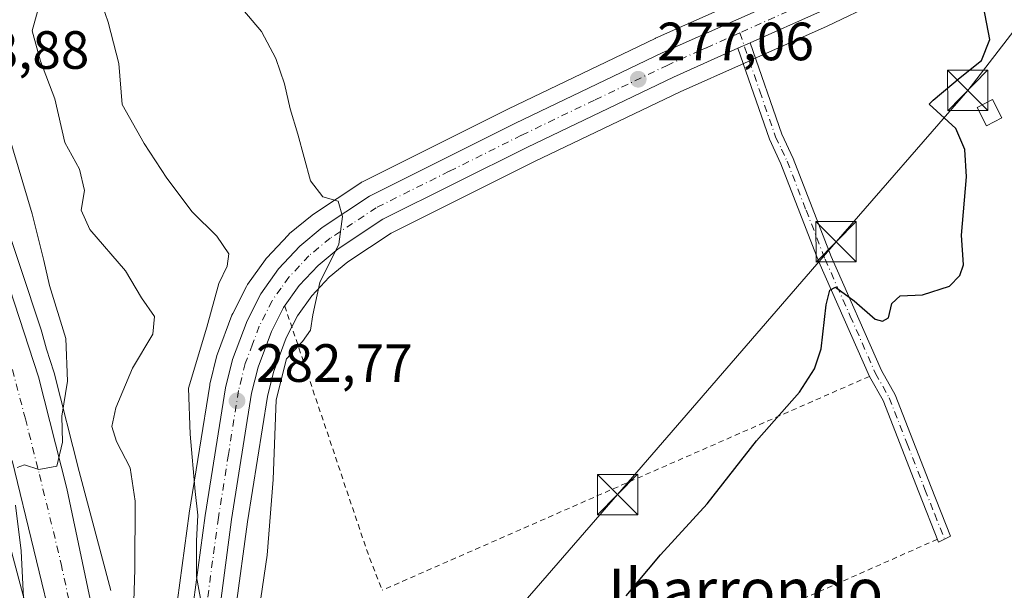
# Model space of a CAD drawing. Units: metres. Extents: x 620156 to 623593, y 4782703 to 4785077.
# Drawn here: x 623174 to 623357, y 4783891 to 4783997 of the extents above; entities that cross this region are included whole.
import ezdxf
from ezdxf.enums import TextEntityAlignment as Align

# ---------------------------------------------------------------- set-up
doc = ezdxf.new("R2010")
doc.units = ezdxf.units.M
doc.header["$MEASUREMENT"] = 0
doc.linetypes.add('DGN Style 2', pattern=[1.6480167562047852, 0.988810053722871, -0.6592067024819142])
doc.linetypes.add('DGN Style 4', pattern=[2.6384748266838614, 1.318413404963828, -0.6592067024819142, 0.001648016756204785, -0.6592067024819142])
for name, color, linetype, lineweight in [('Alambrada', 7, 'DGN Style 2', 0), ('Camino Cxs', 7, 'Continuous', 0), ('Camino eje', 30, 'DGN Style 4', 13), ('Carretera de calzada única Cxs', 7, 'Continuous', 13), ('Carretera de calzada única eje', 7, 'DGN Style 4', 0), ('Cima', 7, 'Continuous', 0), ('Curva de nivel maestra', 30, 'Continuous', 30), ('Curva de nivel normal', 30, 'Continuous', 0), ('Edificación ligera Cxs', 1, 'Continuous', 0), ('Matorral CxS', 135, 'Continuous', 0), ('Núcleo urbano CxS', 7, 'Continuous', 0), ('Prado CxS', 92, 'Continuous', 0), ('Punto de cota en terreno', 7, 'Continuous', 0), ('Rótulo de punto de cota en terreno', 7, 'Continuous', 0), ('Tendido', 6, 'Continuous', 0), ('Texto cartográfico', 7, 'Continuous', 0), ('Torre de tendido puntual', 7, 'Continuous', 0)]:
    doc.layers.add(name, color=color, linetype=linetype, lineweight=lineweight)
doc.styles.add('Style-Arial', font='txt')

# ---------------------------------------------------------------- blocks, each defined once
blk = doc.blocks.new('*U19')
at = {"layer": 'Prado CxS', "color": 92, "linetype": 'Continuous', "lineweight": 0}
blk.add_polyline3d([(623213.9331, 4783887.709200001, 282.6665999999968), (623216.0787000004, 4783903.7555, 282.527700000006), (623219.7929999996, 4783927.083699999, 281.4967999999935), (623220.9106000002, 4783931.610300001, 281.2810999999929), (623223.2903000005, 4783937.950099999, 281.2785000000004), (623225.3742000004, 4783942.053300001, 280.9426999999997), (623228.0284000002, 4783945.787500001, 280.5345999999991), (623231.2707000002, 4783949.251499999, 280.0332999999956), (623234.7401999999, 4783952.1271, 279.6851000000024), (623242.7829999998, 4783957.4473, 278.9192999999942), (623269.4692000002, 4783970.765500001, 277.3291999999929), (623296.5805000003, 4783983.7775, 276.8249999999971), (623308.5343000004, 4783989.111300001, 276.6768000000012), (623310.8348000003, 4783990.1415, 276.661500000002), (623323.9621000001, 4783996.004100001, 276.7948000000033), (623333.3309000004, 4784000.427400001, 277.0175000000018)], dxfattribs=at)
blk = doc.blocks.new('5PATER')
at = {"layer": 'Matorral CxS', "linetype": 'Continuous', "lineweight": 0}
h = blk.add_hatch(color=51, dxfattribs=at)
edge = h.paths.add_edge_path()
edge.add_ellipse((0, 0), major_axis=(-0.1095731443231308, -0.1110710700762829), ratio=0.9994222409660322, start_angle=0, end_angle=360)
blk = doc.blocks.new('*U24')
at = {"layer": 'Carretera de calzada única Cxs', "color": 7, "linetype": 'Continuous', "lineweight": 13}
for points in [[(623189.4501, 4783783.780099999, 287.1612000000023), (623190.4501, 4783809.6601, 288.434500000003), (623189.7200999996, 4783823.520099999, 289.2041000000027), (623188.7801000001, 4783833.440099999, 290.0146999999997), (623187.3400999998, 4783843.3101, 291.9293000000035), (623186.4700999996, 4783848.2301, 292.3613000000041), (623184.4401000004, 4783857.3101, 291.575800000006), (623180.3800999997, 4783881.9001, 293.6487000000052), (623172.2901, 4783915.140100001, 296.9602000000014)], [(623164.6801000005, 4783969.020099999, 298.0926000000036), (623177.1901000004, 4783930.7301, 296.4998000000051), (623182.4401000004, 4783909.960100001, 294.9244999999937), (623188.0401, 4783883.460100001, 293.1402999999991), (623192.1201, 4783858.800100001, 291.2740999999951), (623194.3501000004, 4783843.020099999, 289.9744000000064), (623196.6001000004, 4783820.3201, 288.8711000000039), (623197.1401000004, 4783811.8301, 288.5866999999998), (623199.8800999997, 4783765.020099999, 286.7543000000005)]]:
    blk.add_polyline3d(points, dxfattribs=at)
blk = doc.blocks.new('5TTEND')
at = {"layer": 'Cima', "color": 7, "linetype": 'Continuous', "lineweight": 0}
for p, q in [((-0.375, 0.3754), (0.375, -0.3746)), ((0.3720000000000001, 0.3784000000000001), (-0.3720000000000001, -0.3776))]:
    blk.add_line(p, q, dxfattribs=at)
at = {"layer": 'Cima', "color": 7, "linetype": 'Continuous', "lineweight": 0, "flags": 128}
blk.add_lwpolyline([(-0.375, -0.3746), (0.375, -0.3746), (0.375, 0.3754), (-0.375, 0.3754), (-0.3720000000000001, -0.3776)], dxfattribs=at)

msp = doc.modelspace()

# ---------------------------------------------------------------- linework, layer by layer
at = {"layer": 'Alambrada', "color": 7, "linetype": 'DGN Style 2', "lineweight": 0, "extrusion": (-0.7610138014191382, -0.3165808987934906, 0.5662459965144991), "elevation": -1988627.104162844, "flags": 128}
msp.add_lwpolyline([(-4177620.968348228, 1366518.02927711), (-4177572.985648239, 1366512.062177597), (-4177565.166297031, 1366511.69238073)], dxfattribs=at)
at = {"layer": 'Alambrada', "color": 7, "linetype": 'DGN Style 2', "lineweight": 0, "extrusion": (0.01032674583431335, 0.004534109977549873, 0.9999363980609892), "elevation": 28403.12237956596, "flags": 128}
msp.add_lwpolyline([(623295.7191548869, 4783851.201045309), (623205.0424556548, 4783811.390636092)], dxfattribs=at)
at = {"layer": 'Alambrada', "color": 7, "linetype": 'DGN Style 2', "lineweight": 0, "extrusion": (0.3157812339309445, -0.7057691424150171, 0.6341704265509561), "elevation": -3179314.576992934, "flags": 128}
msp.add_lwpolyline([(2522788.659253532, 2608018.129281996), (2522712.590999812, 2608018.573543479), (2522694.771872588, 2608020.020400311)], dxfattribs=at)
at = {"layer": 'Camino Cxs', "color": 7, "linetype": 'Continuous', "lineweight": 0, "extrusion": (0.05566778036409949, 0.02492948427970545, 0.9981380761412132), "elevation": 154237.3323922267, "flags": 128}
msp.add_lwpolyline([(4111415.416356863, -2519437.283393196), (4111415.416356863, -2519439.808193387)], dxfattribs=at)
at = {"layer": 'Camino Cxs', "color": 7, "linetype": 'Continuous', "lineweight": 0}
msp.add_polyline3d([(623307.3132999997, 4783991.850099999, 277.2644), (623309.6133000003, 4783992.880100001, 277.110400000005), (623315.5000999998, 4783975.860099999, 275.8274999999995), (623317.6300999997, 4783971.3301, 276.1791999999987), (623324.7001, 4783953.090100001, 276.5004999999946), (623334.0500999996, 4783931.9301, 275.5721000000049), (623336.6001000004, 4783927.350099999, 274.9832000000025), (623343.3000999996, 4783910.200099999, 274.9682999999932), (623346.9101, 4783901.0601, 274.6873999999953), (623344.6601, 4783899.960100001, 274.7746999999945), (623340.9700999996, 4783909.280099999, 275.0939000000071), (623334.3300999999, 4783926.290100001, 275.0160999999935), (623331.8101000005, 4783930.8101, 275.2829999999958), (623322.3901000004, 4783952.140100001, 275.6119000000036), (623315.3400999998, 4783970.340100001, 275.9336999999941), (623313.1801000005, 4783974.920100001, 275.7681000000011)], close=True, dxfattribs=at)
msp.add_polyline3d([(623309.6133000003, 4783992.880100001, 277.110400000005), (623315.5000999998, 4783975.860099999, 275.8274999999995), (623317.6300999997, 4783971.3301, 276.1791999999987), (623324.7001, 4783953.090100001, 276.5004999999946), (623334.0500999996, 4783931.9301, 275.5721000000049), (623336.6001000004, 4783927.350099999, 274.9832000000025), (623343.3000999996, 4783910.200099999, 274.9682999999932), (623346.9101, 4783901.0601, 274.6873999999953), (623344.6601, 4783899.960100001, 274.7746999999945), (623340.9700999996, 4783909.280099999, 275.0939000000071), (623334.3300999999, 4783926.290100001, 275.0160999999935), (623331.8101000005, 4783930.8101, 275.2829999999958), (623322.3901000004, 4783952.140100001, 275.6119000000036), (623315.3400999998, 4783970.340100001, 275.9336999999941), (623313.1801000005, 4783974.920100001, 275.7681000000011), (623307.3132999997, 4783991.850099999, 277.2644)], dxfattribs=at)
at = {"layer": 'Camino eje', "color": 30, "linetype": 'DGN Style 4', "lineweight": 13}
msp.add_polyline3d([(623307.6583000004, 4783994.7147, 277.1313999999985), (623311.4101, 4783983.8551, 276.0328000000009), (623314.3400999998, 4783975.390100001, 275.8095999999932), (623315.4200999998, 4783973.100099999, 275.9444999999978), (623316.4851000002, 4783970.835100001, 276.0479999999953), (623320.0201000003, 4783961.715100001, 276.2624000000069), (623323.5450999998, 4783952.6151, 276.0369999999967), (623328.2200999996, 4783942.0351, 275.6156999999948), (623332.9301000005, 4783931.370100001, 275.4030999999959), (623335.4650999998, 4783926.8201, 275.0032000000065), (623338.8151000004, 4783918.245100001, 274.9869999999937), (623342.1350999996, 4783909.7401, 274.9983000000066), (623343.9401000004, 4783905.170100001, 275.1095999999961), (623345.7851, 4783900.5101, 274.7419999999984)], dxfattribs=at)
at = {"layer": 'Carretera de calzada única Cxs', "color": 7, "linetype": 'Continuous', "lineweight": 13, "extrusion": (0.05566778036409949, 0.02492948427970545, 0.9981380761412132), "elevation": 154237.3323922267, "flags": 128}
msp.add_lwpolyline([(4111415.416356863, -2519437.283393196), (4111415.416356863, -2519439.808193387)], dxfattribs=at)
at = {"layer": 'Carretera de calzada única Cxs', "color": 7, "linetype": 'Continuous', "lineweight": 13}
for points in [[(623196.6001000004, 4783820.3201, 288.8711000000039), (623198.4501, 4783831.1801, 291.172000000006), (623202.3800999997, 4783862.4301, 287.0255000000034), (623206.0500999996, 4783888.780099999, 285.8806999999942), (623208.2100999998, 4783904.9101, 284.8882000000012), (623212.0000999998, 4783928.6601, 283.1946999999927), (623213.3101000005, 4783933.970100001, 283.465400000001), (623216.0000999998, 4783941.1501, 284.1999999999971), (623218.5500999996, 4783946.1801, 282.2712000000029), (623221.8601000002, 4783950.8301, 281.5046000000002), (623225.8201000001, 4783955.0601, 281.0277999999962), (623230.0000999998, 4783958.520099999, 280.7866999999969), (623238.8000999996, 4783964.350099999, 279.6211000000039), (623265.9700999996, 4783977.9001, 277.7174999999988), (623293.2401000002, 4783990.9901, 277.0581999999995), (623320.6401000004, 4784003.220100001, 277.2360000000044), (623328.0100999996, 4784006.690099999, 277.6135000000068), (623332.0100999996, 4784009.1601, 277.7700999999943), (623337.1401000004, 4784012.340100001, 277.9660000000004)], [(623340.1501000002, 4784007.390100001, 278.1410000000033), (623332.0500999996, 4784003.140100001, 277.6800999999978), (623322.7100999998, 4783998.7301, 277.2421999999933), (623309.6133000003, 4783992.880100001, 277.110400000005)], [(623200.4501, 4783776.190099999, 287.1474000000017), (623199.2301000003, 4783799.020099999, 288.750199999995), (623200.4600999998, 4783816.950099999, 289.3197999999975), (623197.1401000004, 4783811.8301, 288.5866999999998), (623196.6001000004, 4783820.3201, 288.8711000000039), (623198.4501, 4783831.1801, 291.172000000006), (623202.3800999997, 4783862.4301, 287.0255000000034), (623206.0500999996, 4783888.780099999, 285.8806999999942), (623208.2100999998, 4783904.9101, 284.8882000000012), (623212.0000999998, 4783928.6601, 283.1946999999927), (623213.3101000005, 4783933.970100001, 283.465400000001), (623216.0000999998, 4783941.1501, 284.1999999999971), (623218.5500999996, 4783946.1801, 282.2712000000029), (623221.8601000002, 4783950.8301, 281.5046000000002), (623225.8201000001, 4783955.0601, 281.0277999999962), (623230.0000999998, 4783958.520099999, 280.7866999999969), (623238.8000999996, 4783964.350099999, 279.6211000000039), (623265.9700999996, 4783977.9001, 277.7174999999988), (623293.2401000002, 4783990.9901, 277.0581999999995), (623320.6401000004, 4784003.220100001, 277.2360000000044)], [(623322.7100999998, 4783998.7301, 277.2421999999933), (623309.6133000003, 4783992.880100001, 277.110400000005), (623307.3132999997, 4783991.850099999, 277.2644), (623295.3201000001, 4783986.5001, 277.4746000000014), (623268.1501000002, 4783973.460100001, 278.6971000000049), (623241.2801000001, 4783960.050100001, 280.1190000000061), (623232.9501, 4783954.540100001, 280.4818999999989), (623229.2100999998, 4783951.440099999, 280.6144000000059), (623225.7001, 4783947.690099999, 280.8559999999998), (623222.8000999996, 4783943.610099999, 281.6410000000033), (623220.5401, 4783939.1601, 283.0886000000028), (623218.0401, 4783932.5001, 283.1530999999959), (623216.8501000004, 4783927.6801, 282.4474999999948), (623213.1101000002, 4783904.190099999, 283.4912999999942), (623210.9600999998, 4783888.110099999, 283.9809999999998), (623203.8000999996, 4783835.460100001, 290.5259999999981), (623202.7401000002, 4783822.0001, 292.4098999999987), (623202.7251000004, 4783821.1501, 291.9342000000034), (623202.6867000004, 4783819.540100001, 291.0264000000025), (623202.6432999996, 4783817.9301, 290.1135000000068), (623202.4901000002, 4783811.530099999, 289.2600999999996), (623201.8800999997, 4783796.5701, 290.0051999999997), (623201.8101000005, 4783789.7401, 288.8579000000027)], [(623307.3132999997, 4783991.850099999, 277.2644), (623295.3201000001, 4783986.5001, 277.4746000000014), (623268.1501000002, 4783973.460100001, 278.6971000000049), (623241.2801000001, 4783960.050100001, 280.1190000000061), (623232.9501, 4783954.540100001, 280.4818999999989), (623229.2100999998, 4783951.440099999, 280.6144000000059), (623225.7001, 4783947.690099999, 280.8559999999998), (623222.8000999996, 4783943.610099999, 281.6410000000033), (623220.5401, 4783939.1601, 283.0886000000028), (623218.0401, 4783932.5001, 283.1530999999959), (623216.8501000004, 4783927.6801, 282.4474999999948), (623213.1101000002, 4783904.190099999, 283.4912999999942), (623210.9600999998, 4783888.110099999, 283.9809999999998), (623203.8000999996, 4783835.460100001, 290.5259999999981), (623202.7401000002, 4783822.0001, 292.4098999999987), (623202.7251000004, 4783821.1501, 291.9342000000034)], [(623164.6801000005, 4783969.020099999, 298.0926000000036), (623177.1901000004, 4783930.7301, 296.4998000000051), (623182.4401000004, 4783909.960100001, 294.9244999999937), (623188.0401, 4783883.460100001, 293.1402999999991), (623192.1201, 4783858.800100001, 291.2740999999951), (623194.3501000004, 4783843.020099999, 289.9744000000064), (623196.6001000004, 4783820.3201, 288.8711000000039)], [(623189.4501, 4783783.780099999, 287.1612000000023), (623190.4501, 4783809.6601, 288.434500000003), (623189.7200999996, 4783823.520099999, 289.2041000000027), (623188.7801000001, 4783833.440099999, 290.0146999999997), (623187.3400999998, 4783843.3101, 291.9293000000035), (623186.4700999996, 4783848.2301, 292.3613000000041), (623184.4401000004, 4783857.3101, 291.575800000006), (623180.3800999997, 4783881.9001, 293.6487000000052), (623172.2901, 4783915.140100001, 296.9602000000014)]]:
    msp.add_polyline3d(points, dxfattribs=at)
at = {"layer": 'Carretera de calzada única eje', "color": 7, "linetype": 'DGN Style 4', "lineweight": 0}
for points in [[(623338.7301000003, 4784009.7401, 277.9560999999958), (623335.9301000005, 4784008.0101, 277.9685999999929), (623330.0301000001, 4784004.9101, 277.6968999999954), (623321.6700999998, 4784000.970100001, 277.3271999999997), (623307.6583000004, 4783994.7147, 277.1313999999985)], [(623307.6583000004, 4783994.7147, 277.1313999999985), (623301.4200999998, 4783991.9301, 277.3787000000011), (623300.2701000003, 4783991.420100001, 277.3331000000035), (623294.2801000001, 4783988.7401, 277.325800000006), (623280.6401000004, 4783982.200099999, 277.5500000000029), (623267.0601000005, 4783975.6801, 278.1983000000037), (623253.6300999997, 4783968.970100001, 278.4627999999939), (623240.0401, 4783962.200099999, 279.7642000000051), (623235.6401000004, 4783959.280099999, 280.5314000000071), (623231.4700999996, 4783956.530099999, 280.5491000000038), (623227.5100999996, 4783953.2501, 280.8524999999936), (623225.7600999996, 4783951.370100001, 280.9952000000048), (623223.7801000001, 4783949.2601, 281.2268999999943), (623222.3300999999, 4783947.220100001, 281.4977000000072), (623220.6700999998, 4783944.890100001, 281.9045999999944), (623218.2701000003, 4783940.1501, 282.4821999999986), (623217.0201000003, 4783936.8201, 282.5795000000071), (623215.6700999998, 4783933.2301, 282.8276999999944), (623215.0201000003, 4783930.5801, 282.7568000000028), (623214.4200999998, 4783928.170100001, 282.8153000000021), (623212.5301000001, 4783916.290100001, 283.6337000000058), (623210.6601, 4783904.550100001, 284.2697999999946), (623209.5800999999, 4783896.4801, 284.5669000000053), (623208.5000999998, 4783888.440099999, 285.0282000000007)], [(623171.6501000002, 4783934.720100001, 296.7871000000014), (623174.7401000002, 4783922.9301, 296.0093000000052), (623177.3601000002, 4783912.550100001, 295.1895999999979), (623181.4101, 4783895.9301, 294.2252000000008), (623184.2100999998, 4783882.6801, 293.2170000000042), (623186.2500999998, 4783870.350099999, 292.3901999999944), (623188.2801000001, 4783858.050100001, 291.411300000007), (623189.2901, 4783853.5101, 291.1814000000013), (623190.4101, 4783845.620100001, 291.0437999999995), (623190.8400999998, 4783843.1601, 290.9072000000015), (623191.5601000005, 4783838.2301, 290.3199000000022), (623192.1300999997, 4783832.550100001, 290.2522999999928), (623192.6001000004, 4783827.590100001, 289.5200999999943), (623193.1601, 4783821.920100001, 288.936600000001), (623193.7901, 4783810.7401, 288.3695000000007)]]:
    msp.add_polyline3d(points, dxfattribs=at)
at = {"layer": 'Curva de nivel maestra', "color": 30, "linetype": 'Continuous', "lineweight": 30, "elevation": 275, "flags": 128}
msp.add_lwpolyline([(623286.54, 4783889.9901), (623292.9199999999, 4783897.620100001), (623301.5899999999, 4783907.110099999), (623310.7599999999, 4783918.8201), (623318.7599999999, 4783927.850099999), (623321.5800000001, 4783932.190099999), (623322.79, 4783935.940099999), (623323.7199999997, 4783944.1501), (623324.4600000001, 4783946.8301), (623325.5099999999, 4783947.4301), (623328.9800000006, 4783944.870100001), (623332.8600000005, 4783941.470100001), (623334.25, 4783941.050100001), (623335.3499999996, 4783941.690099999), (623335.9600000001, 4783944.340100001), (623337.5199999996, 4783945.780099999), (623341.6600000003, 4783945.9901), (623346.6699999999, 4783947.590100001), (623348.6200000001, 4783949.590100001), (623349.3300000001, 4783951.5701), (623348.9100000003, 4783957.0601), (623349.8899999997, 4783967.940099999), (623349.54, 4783973.020099999), (623347.9000000004, 4783976.9301), (623342.8899999997, 4783981.440099999), (623343.6299999999, 4783982.220100001), (623348.6600000003, 4783986.4301), (623352.6799999997, 4783989.5701), (623354.2199999997, 4783993.520099999), (623353.0300000003, 4783999.6601)], dxfattribs=at)
at = {"layer": 'Curva de nivel normal', "color": 30, "linetype": 'Continuous', "lineweight": 0, "flags": 128}
for points, elevation in [([(623188.4600000001, 4784001.609999999), (623190.1799999997, 4783996.699999999), (623192.1500000004, 4783989.01), (623192.7599999999, 4783981.390000001), (623196.8399999999, 4783974.16), (623201.0800000001, 4783967.680000001), (623205.7999999998, 4783961.4), (623210.3700000001, 4783956.869999999), (623212.6200000001, 4783953.609999999), (623212.2699999996, 4783951.33), (623210.7599999999, 4783948.08), (623208.5199999996, 4783939.949999999), (623205.0999999996, 4783928.630000001), (623205.3799999999, 4783920.060000001), (623206.3200000003, 4783909.390000001), (623206.8600000005, 4783904.960000001), (623206.5800000001, 4783900.220000001), (623206.5999999996, 4783893.51), (623207.3200000003, 4783889.5)], 285), ([(623177.1200000001, 4783999.119999999), (623176.04, 4783995.100000001), (623177.5499999998, 4783989.480000001), (623180.2400000002, 4783982.470000001), (623182.0599999996, 4783974.32), (623184.8200000003, 4783969.390000001), (623185.7300000006, 4783965.390000001), (623185.1200000001, 4783961.75), (623186.75, 4783958.16), (623193.3499999996, 4783950.42), (623196.3300000001, 4783945.439999999), (623198.79, 4783941.930000001), (623198.4600000001, 4783938.66), (623194.6500000004, 4783932.359999999), (623191.5800000001, 4783924.960000001), (623190.8600000005, 4783921.480000001), (623191.6799999997, 4783918.720000001), (623194.2400000002, 4783913.76), (623195.2000000002, 4783907.560000001), (623195.1200000001, 4783894.850000001), (623194.7000000002, 4783881.02)], 290), ([(623218.5300000003, 4783889.51), (623219.7599999999, 4783897.529999999), (623220.8300000001, 4783911.630000001), (623221.4000000004, 4783926.449999999), (623223.3600000005, 4783934.08), (623226.3300000001, 4783937.279999999), (623227.8200000003, 4783939.390000001), (623228.2599999999, 4783942.279999999), (623229.5499999998, 4783948.279999999), (623233.0800000001, 4783955.390000001), (623233.75, 4783960.58), (623232.9500000002, 4783963.430000001), (623230.0700000003, 4783964.230000001), (623227.8300000001, 4783967.17), (623225.4699999997, 4783975.859999999), (623224, 4783980.619999999), (623222.9600000001, 4783985.26), (623221.3200000003, 4783989.960000001), (623218.6799999997, 4783994.99), (623215.2100000001, 4783999.060000001)], 280), ([(623171.6399999997, 4783975.600000001), (623176.0199999996, 4783961.029999999), (623178.2100000001, 4783952.390000001), (623179.2300000006, 4783947.720000001), (623182.2599999999, 4783937.880000001), (623182.5800000001, 4783929.92), (623181.5599999996, 4783923.390000001), (623181.6500000004, 4783918.550000001), (623180.5999999996, 4783914.109999999), (623177.2300000006, 4783913.470000001), (623174.5800000001, 4783914.369999999), (623173.1900000004, 4783913.859999999)], 295), ([(623172.9100000003, 4783906.82), (623173.9900000002, 4783898.33), (623174.8399999999, 4783880.84), (623175.5800000001, 4783873.84), (623175.2699999996, 4783868.34), (623172.8099999996, 4783858.41)], 295)]:
    msp.add_lwpolyline(points, dxfattribs=dict(at, elevation=elevation))
at = {"layer": 'Edificación ligera Cxs', "color": 1, "linetype": 'Continuous', "lineweight": 0}
msp.add_polyline3d([(623356.4401000004, 4783978.9301, 283.3249999999971), (623353.5701000001, 4783977.440099999, 279.1082000000025), (623351.8201000001, 4783980.850099999, 276.9722000000039), (623354.6901000004, 4783982.340100001, 280.4223000000056), (623356.4401000004, 4783978.9301, 283.3249999999971)], dxfattribs=at)
msp.add_3dface([(623356.4401000004, 4783978.9301, 283.3249999999971), (623353.5701000001, 4783977.440099999, 283.3249999999971), (623351.8201000001, 4783980.850099999, 283.3249999999971), (623354.6901000004, 4783982.340100001, 283.3249999999971)], dxfattribs=at)
at = {"layer": 'Núcleo urbano CxS', "color": 7, "linetype": 'Continuous', "lineweight": 0}
for points in [[(623203.0777000004, 4783889.186100001, 287.2982999999949), (623205.2368000001, 4783905.308300001, 286.4636000000028), (623205.2476000005, 4783905.382900001, 286.4590000000026), (623209.0417, 4783929.1569, 284.272299999997), (623209.0875000004, 4783929.378699999, 284.2807999999932), (623210.3975000001, 4783934.6887, 284.2520999999979), (623210.4959000006, 4783935.009500001, 284.2344000000012), (623213.1907000003, 4783942.2027, 283.8491999999969), (623213.3243000006, 4783942.5067, 283.8338999999978), (623215.8743000003, 4783947.536699999, 283.1125999999931), (623215.9521000005, 4783947.6801, 283.070000000007), (623216.1061000006, 4783947.9199, 282.9876999999979), (623219.4161, 4783952.569900001, 281.857999999993), (623219.5619999999, 4783952.758500001, 281.8277999999991), (623219.6700999998, 4783952.8803, 281.8065000000061), (623223.6300999997, 4783957.110300001, 281.1741000000038), (623223.8995000003, 4783957.364700001, 281.1448999999994), (623228.0871000001, 4783960.8311, 280.519100000005), (623228.3432999998, 4783961.0211, 280.4823000000033), (623237.1432999996, 4783966.851100001, 279.2997000000032), (623237.3000999996, 4783966.948100001, 279.2758999999933), (623237.4612999996, 4783967.034700001, 279.2526999999973), (623264.6514999997, 4783980.594699999, 277.4174000000057), (623291.9419, 4783993.694700001, 276.5035999999964), (623292.0173000004, 4783993.729699999, 276.5026999999973), (623319.3897000002, 4784005.9473, 276.5246999999945)], [(623203.0777000004, 4783889.186100001, 287.2982999999949), (623205.2368000001, 4783905.308300001, 286.4636000000028), (623205.2476000005, 4783905.382900001, 286.4590000000026), (623209.0417, 4783929.1569, 284.272299999997), (623209.0875000004, 4783929.378699999, 284.2807999999932), (623210.3975000001, 4783934.6887, 284.2520999999979), (623210.4959000006, 4783935.009500001, 284.2344000000012), (623213.1907000003, 4783942.2027, 283.8491999999969), (623213.3243000006, 4783942.5067, 283.8338999999978), (623215.8743000003, 4783947.536699999, 283.1125999999931), (623215.9521000005, 4783947.6801, 283.070000000007), (623216.1061000006, 4783947.9199, 282.9876999999979), (623219.4161, 4783952.569900001, 281.857999999993), (623219.5619999999, 4783952.758500001, 281.8277999999991), (623219.6700999998, 4783952.8803, 281.8065000000061), (623223.6300999997, 4783957.110300001, 281.1741000000038), (623223.8995000003, 4783957.364700001, 281.1448999999994), (623228.0871000001, 4783960.8311, 280.519100000005), (623228.3432999998, 4783961.0211, 280.4823000000033), (623237.1432999996, 4783966.851100001, 279.2997000000032), (623237.3000999996, 4783966.948100001, 279.2758999999933), (623237.4612999996, 4783967.034700001, 279.2526999999973), (623264.6514999997, 4783980.594699999, 277.4174000000057), (623291.9419, 4783993.694700001, 276.5035999999964), (623292.0173000004, 4783993.729699999, 276.5026999999973), (623319.3897000002, 4784005.9473, 276.5246999999945)], [(623333.3309000004, 4784000.427400001, 277.0175000000018), (623323.9621000001, 4783996.004100001, 276.7948000000033), (623310.8348000003, 4783990.1415, 276.661500000002), (623308.5343000004, 4783989.111300001, 276.6768000000012), (623296.5805000003, 4783983.7775, 276.8249999999971), (623269.4692000002, 4783970.765500001, 277.3291999999929), (623242.7829999998, 4783957.4473, 278.9192999999942), (623234.7401999999, 4783952.1271, 279.6851000000024), (623231.2707000002, 4783949.251499999, 280.0332999999956), (623228.0284000002, 4783945.787500001, 280.5345999999991), (623225.3742000004, 4783942.053300001, 280.9426999999997), (623223.2903000005, 4783937.950099999, 281.2785000000004), (623220.9106000002, 4783931.610300001, 281.2810999999929), (623219.7929999996, 4783927.083699999, 281.4967999999935), (623216.0787000004, 4783903.7555, 282.527700000006), (623213.9331, 4783887.709200001, 282.6665999999968), (623208.3124000002, 4783846.377400001, 285.4453999999969), (623207.6971000005, 4783846.134500001, 285.8175999999949), (623206.3491000002, 4783840.297700001, 286.3521000000038), (623203.4209000003, 4783813.218699999, 288.4701000000059), (623204.4446999999, 4783803.896299999, 288.1465000000026), (623207.0828999998, 4783779.913899999, 287.9878000000026)], [(623333.3309000004, 4784000.427400001, 277.0175000000018), (623323.9621000001, 4783996.004100001, 276.7948000000033), (623310.8348000003, 4783990.1415, 276.661500000002), (623308.5343000004, 4783989.111300001, 276.6768000000012), (623296.5805000003, 4783983.7775, 276.8249999999971), (623269.4692000002, 4783970.765500001, 277.3291999999929), (623242.7829999998, 4783957.4473, 278.9192999999942), (623234.7401999999, 4783952.1271, 279.6851000000024), (623231.2707000002, 4783949.251499999, 280.0332999999956), (623228.0284000002, 4783945.787500001, 280.5345999999991), (623225.3742000004, 4783942.053300001, 280.9426999999997), (623223.2903000005, 4783937.950099999, 281.2785000000004), (623220.9106000002, 4783931.610300001, 281.2810999999929), (623219.7929999996, 4783927.083699999, 281.4967999999935), (623216.0787000004, 4783903.7555, 282.527700000006), (623213.9331, 4783887.709200001, 282.6665999999968), (623208.3124000002, 4783846.377400001, 285.4453999999969)], [(623147.5734999999, 4783978.9583, 301.9061999999976), (623162.4341000002, 4783934.649900001, 299.3801999999997), (623175.0749000004, 4783887.252699999, 296.020399999994), (623183.1073000003, 4783837.276500001, 290.7850000000035), (623183.9061000004, 4783832.305500001, 290.3965999999928), (623184.7921000002, 4783817.0121, 290.6116999999941), (623184.9826999997, 4783813.720699999, 290.4594999999972), (623184.9863, 4783813.659499999, 290.4565000000002), (623183.0554999998, 4783741.6721, 285.8983000000007), (623182.9627, 4783740.5167, 285.7694000000047), (623180.7461000001, 4783719.360900001, 284.2308000000049)], [(623169.8448999999, 4783962.871900001, 296.9067000000068), (623177.6838999996, 4783939.4987, 296.0921999999992), (623177.8267000001, 4783939.0255, 296.0816999999952), (623177.8287000004, 4783939.0163, 296.0817999999999), (623178.6722999997, 4783935.8533, 295.945000000007), (623180.0417, 4783931.661900001, 295.5611000000063), (623180.0987, 4783931.465299999, 295.5482999999949), (623184.7421000004, 4783913.094500001, 294.0626000000047), (623190.6391000003, 4783890.984099999, 292.7382999999973)], [(623169.8448999999, 4783962.871900001, 296.9067000000068), (623177.6838999996, 4783939.4987, 296.0921999999992), (623177.8267000001, 4783939.0255, 296.0816999999952), (623177.8287000004, 4783939.0163, 296.0817999999999), (623178.6722999997, 4783935.8533, 295.945000000007), (623180.0417, 4783931.661900001, 295.5611000000063), (623180.0987, 4783931.465299999, 295.5482999999949), (623184.7421000004, 4783913.094500001, 294.0626000000047), (623190.6391000003, 4783890.984099999, 292.7382999999973)], [(623183.0554999998, 4783741.6721, 285.8983000000007), (623184.9863, 4783813.659499999, 290.4565000000002), (623184.9826999997, 4783813.720699999, 290.4594999999972), (623184.7921000002, 4783817.0121, 290.6116999999941), (623183.9061000004, 4783832.305500001, 290.3965999999928), (623183.1073000003, 4783837.276500001, 290.7850000000035), (623175.0749000004, 4783887.252699999, 296.020399999994), (623162.4341000002, 4783934.649900001, 299.3801999999997)]]:
    msp.add_polyline3d(points, dxfattribs=at)
at = {"layer": 'Prado CxS', "color": 92, "linetype": 'Continuous', "lineweight": 0}
for points in [[(623319.3897000002, 4784005.9473, 276.5246999999945), (623292.0173000004, 4783993.729699999, 276.5026999999973), (623291.9419, 4783993.694700001, 276.5035999999964), (623264.6514999997, 4783980.594699999, 277.4174000000057), (623237.4612999996, 4783967.034700001, 279.2526999999973), (623237.3000999996, 4783966.948100001, 279.2758999999933), (623237.1432999996, 4783966.851100001, 279.2997000000032), (623228.3432999998, 4783961.0211, 280.4823000000033), (623228.0871000001, 4783960.8311, 280.519100000005), (623223.8995000003, 4783957.364700001, 281.1448999999994), (623223.6300999997, 4783957.110300001, 281.1741000000038), (623219.6700999998, 4783952.8803, 281.8065000000061), (623219.5619999999, 4783952.758500001, 281.8277999999991), (623219.4161, 4783952.569900001, 281.857999999993), (623216.1061000006, 4783947.9199, 282.9876999999979), (623215.9521000005, 4783947.6801, 283.070000000007), (623215.8743000003, 4783947.536699999, 283.1125999999931), (623213.3243000006, 4783942.5067, 283.8338999999978), (623213.1907000003, 4783942.2027, 283.8491999999969), (623210.4959000006, 4783935.009500001, 284.2344000000012), (623210.3975000001, 4783934.6887, 284.2520999999979), (623209.0875000004, 4783929.378699999, 284.2807999999932), (623209.0417, 4783929.1569, 284.272299999997), (623205.2476000005, 4783905.382900001, 286.4590000000026), (623205.2368000001, 4783905.308300001, 286.4636000000028), (623203.0777000004, 4783889.186100001, 287.2982999999949)], [(623203.0777000004, 4783889.186100001, 287.2982999999949), (623205.2368000001, 4783905.308300001, 286.4636000000028), (623205.2476000005, 4783905.382900001, 286.4590000000026), (623209.0417, 4783929.1569, 284.272299999997), (623209.0875000004, 4783929.378699999, 284.2807999999932), (623210.3975000001, 4783934.6887, 284.2520999999979), (623210.4959000006, 4783935.009500001, 284.2344000000012), (623213.1907000003, 4783942.2027, 283.8491999999969), (623213.3243000006, 4783942.5067, 283.8338999999978), (623215.8743000003, 4783947.536699999, 283.1125999999931), (623215.9521000005, 4783947.6801, 283.070000000007), (623216.1061000006, 4783947.9199, 282.9876999999979), (623219.4161, 4783952.569900001, 281.857999999993), (623219.5619999999, 4783952.758500001, 281.8277999999991), (623219.6700999998, 4783952.8803, 281.8065000000061), (623223.6300999997, 4783957.110300001, 281.1741000000038), (623223.8995000003, 4783957.364700001, 281.1448999999994), (623228.0871000001, 4783960.8311, 280.519100000005), (623228.3432999998, 4783961.0211, 280.4823000000033), (623237.1432999996, 4783966.851100001, 279.2997000000032), (623237.3000999996, 4783966.948100001, 279.2758999999933), (623237.4612999996, 4783967.034700001, 279.2526999999973), (623264.6514999997, 4783980.594699999, 277.4174000000057), (623291.9419, 4783993.694700001, 276.5035999999964), (623292.0173000004, 4783993.729699999, 276.5026999999973), (623319.3897000002, 4784005.9473, 276.5246999999945)], [(623333.3309000004, 4784000.427400001, 277.0175000000018), (623323.9621000001, 4783996.004100001, 276.7948000000033), (623310.8348000003, 4783990.1415, 276.661500000002), (623308.5343000004, 4783989.111300001, 276.6768000000012), (623296.5805000003, 4783983.7775, 276.8249999999971), (623269.4692000002, 4783970.765500001, 277.3291999999929), (623242.7829999998, 4783957.4473, 278.9192999999942), (623234.7401999999, 4783952.1271, 279.6851000000024), (623231.2707000002, 4783949.251499999, 280.0332999999956), (623228.0284000002, 4783945.787500001, 280.5345999999991), (623225.3742000004, 4783942.053300001, 280.9426999999997), (623223.2903000005, 4783937.950099999, 281.2785000000004), (623220.9106000002, 4783931.610300001, 281.2810999999929), (623219.7929999996, 4783927.083699999, 281.4967999999935), (623216.0787000004, 4783903.7555, 282.527700000006), (623213.9331, 4783887.709200001, 282.6665999999968), (623208.3124000002, 4783846.377400001, 285.4453999999969)], [(623147.5734999999, 4783978.9583, 301.9061999999976), (623162.4341000002, 4783934.649900001, 299.3801999999997), (623175.0749000004, 4783887.252699999, 296.020399999994), (623183.1073000003, 4783837.276500001, 290.7850000000035), (623183.9061000004, 4783832.305500001, 290.3965999999928), (623184.7921000002, 4783817.0121, 290.6116999999941), (623184.9826999997, 4783813.720699999, 290.4594999999972), (623184.9863, 4783813.659499999, 290.4565000000002), (623183.0554999998, 4783741.6721, 285.8983000000007), (623182.9627, 4783740.5167, 285.7694000000047), (623180.7461000001, 4783719.360900001, 284.2308000000049)], [(623190.6391000003, 4783890.984099999, 292.7382999999973), (623184.7421000004, 4783913.094500001, 294.0626000000047), (623180.0987, 4783931.465299999, 295.5482999999949), (623180.0417, 4783931.661900001, 295.5611000000063), (623178.6722999997, 4783935.8533, 295.945000000007), (623177.8287000004, 4783939.0163, 296.0817999999999), (623177.8267000001, 4783939.0255, 296.0816999999952), (623177.6838999996, 4783939.4987, 296.0921999999992), (623169.8448999999, 4783962.871900001, 296.9067000000068)], [(623169.8448999999, 4783962.871900001, 296.9067000000068), (623177.6838999996, 4783939.4987, 296.0921999999992), (623177.8267000001, 4783939.0255, 296.0816999999952), (623177.8287000004, 4783939.0163, 296.0817999999999), (623178.6722999997, 4783935.8533, 295.945000000007), (623180.0417, 4783931.661900001, 295.5611000000063), (623180.0987, 4783931.465299999, 295.5482999999949), (623184.7421000004, 4783913.094500001, 294.0626000000047), (623190.6391000003, 4783890.984099999, 292.7382999999973)], [(623162.4341000002, 4783934.649900001, 299.3801999999997), (623175.0749000004, 4783887.252699999, 296.020399999994), (623183.1073000003, 4783837.276500001, 290.7850000000035), (623183.9061000004, 4783832.305500001, 290.3965999999928), (623184.7921000002, 4783817.0121, 290.6116999999941), (623184.9826999997, 4783813.720699999, 290.4594999999972), (623184.9863, 4783813.659499999, 290.4565000000002), (623183.0554999998, 4783741.6721, 285.8983000000007), (623182.9627, 4783740.5167, 285.7694000000047), (623180.7461000001, 4783719.360900001, 284.2308000000049), (623163.8350999998, 4783696.108100001, 283.1196000000054)]]:
    msp.add_polyline3d(points, dxfattribs=at)
at = {"layer": 'Tendido', "color": 6, "linetype": 'Continuous', "lineweight": 0}
msp.add_polyline3d([(623217.1912000002, 4783810.918199999, 287.337400000004), (623221.0937999999, 4783835.325999999, 282.6481000000058), (623284.9247000003, 4783908.814200001, 275.7106000000058), (623325.6045000004, 4783955.844000001, 277.0954999999958), (623350.0784999998, 4783984.0222, 276.366399999999), (623399.2248999998, 4784047.786900001, 277.6543999999994), (623443.0136000002, 4784092.567700001, 283.3484000000026)], dxfattribs=at)

# ---------------------------------------------------------------- block references
at = {"layer": 'Carretera de calzada única Cxs', "color": 7, "linetype": 'Continuous', "lineweight": 13}
msp.add_blockref('*U24', (0, 0), dxfattribs=at)
at = {"layer": 'Prado CxS', "color": 92, "linetype": 'Continuous', "lineweight": 0}
msp.add_blockref('*U19', (0, 0), dxfattribs=at)
at = {"layer": 'Punto de cota en terreno', "color": 7, "linetype": 'Continuous', "lineweight": 0, "xscale": 10, "yscale": 10, "zscale": 10}
for p in [(623288.7800000003, 4783986.100000001, 277.0599999999977), (623214.1299999999, 4783926.26, 282.7700000000041)]:
    msp.add_blockref('5PATER', p, dxfattribs=at)
at = {"layer": 'Torre de tendido puntual', "color": 7, "linetype": 'Continuous', "lineweight": 0, "xscale": 10, "yscale": 10, "zscale": 10}
for p in [(623350.0784999998, 4783984.0222, 276.366399999999), (623325.6045000004, 4783955.844000001, 277.0954999999958), (623284.9247000003, 4783908.814200001, 275.7106000000058)]:
    msp.add_blockref('5TTEND', p, dxfattribs=at)

# ---------------------------------------------------------------- texts
at = {"layer": 'Rótulo de punto de cota en terreno', "color": 7, "linetype": 'Continuous', "lineweight": 0, "style": 'Style-Arial'}
for s, p in [('277,06', (623292.3077999996, 4783989.627800001)), ('298,88', (623157.4878000002, 4783988.037799999)), ('282,77', (623217.6578000003, 4783929.787799999))]:
    msp.add_text(s, height=7.000000000000002, dxfattribs=at).set_placement(p)
at = {"layer": 'Texto cartográfico', "color": 7, "linetype": 'Continuous', "lineweight": 0, "style": 'Style-Arial'}
msp.add_text('Ibarrondo', height=8, dxfattribs=at).set_placement((623308.7448853656, 4783891.020149999), align=Align.MIDDLE_CENTER)

doc.saveas('drawing.dxf')
